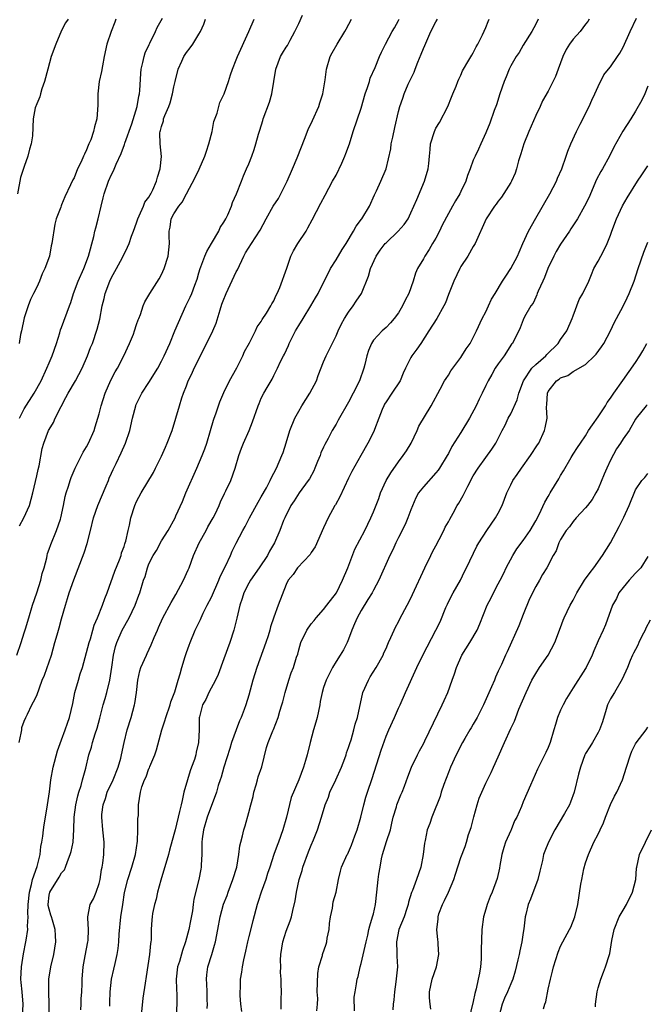
# Model space of a CAD drawing. Units: inches. Extents: x 2544000 to 2547000, y 1539000 to 1542000.
# Drawn here: x 2544324 to 2544425, y 1540033 to 1540191 of the extents above; entities that cross this region are included whole.
import ezdxf

# ---------------------------------------------------------------- set-up
doc = ezdxf.new("R2010")
doc.units = ezdxf.units.IN
doc.header["$MEASUREMENT"] = 0
doc.layers.add('LD25441539_2ft', color=43, linetype='Continuous')

msp = doc.modelspace()

# ---------------------------------------------------------------- linework, layer by layer
at = {"layer": 'LD25441539_2ft'}
for points, elevation in [([(2544323.82, 1540089), (2544324.53, 1540091), (2544325, 1540092.58), (2544325.2, 1540093.2), (2544325.72, 1540095), (2544326.35, 1540097), (2544327.03, 1540098.97), (2544327.66, 1540101), (2544327.89, 1540102.11), (2544328.17, 1540103), (2544328.6, 1540104.6), (2544328.66, 1540105), (2544328.73, 1540105.27), (2544329, 1540105.98), (2544329.24, 1540106.76), (2544330.19, 1540109), (2544330.81, 1540110.81), (2544330.89, 1540111), (2544331.31, 1540113), (2544331.57, 1540114.43), (2544331.74, 1540115), (2544332.1, 1540116.1), (2544332.35, 1540117), (2544332.53, 1540117.47), (2544333.17, 1540119), (2544334.47, 1540121.53), (2544335, 1540122.41), (2544335.32, 1540123), (2544336.21, 1540125), (2544336.37, 1540125.63), (2544336.8, 1540127), (2544337, 1540127.72), (2544337.31, 1540129), (2544337.98, 1540131), (2544338.9, 1540133.1), (2544339.59, 1540134.41), (2544339.93, 1540135), (2544340.98, 1540137), (2544341.9, 1540139), (2544342.5, 1540140.5), (2544342.68, 1540141), (2544343, 1540142.03), (2544343.24, 1540142.76), (2544343.37, 1540143), (2544343.62, 1540143.62), (2544344.08, 1540145), (2544344.36, 1540145.64), (2544345, 1540146.73), (2544345.13, 1540147), (2544346.63, 1540149.37), (2544347, 1540150.04), (2544347.44, 1540151), (2544348.07, 1540153), (2544348.28, 1540155), (2544348.21, 1540156.21), (2544348.21, 1540157), (2544348.37, 1540157.63), (2544348.57, 1540159), (2544349, 1540159.78), (2544349.79, 1540161), (2544350.34, 1540161.66), (2544351, 1540162.98), (2544352.4, 1540165.6), (2544353.04, 1540166.96), (2544353.96, 1540169), (2544354.2, 1540169.8), (2544354.62, 1540171), (2544355.12, 1540173), (2544355.42, 1540174.58), (2544355.92, 1540175.92), (2544356.38, 1540177.62), (2544357.05, 1540179), (2544357.77, 1540181), (2544358.09, 1540182.09), (2544358.41, 1540183), (2544359, 1540184.5), (2544359.17, 1540185), (2544361.03, 1540189), (2544361.84, 1540191)], 8586), ([(2544332.02, 1540191), (2544331.61, 1540190.39), (2544331, 1540189.16), (2544330.07, 1540187), (2544329.34, 1540185), (2544328.77, 1540183), (2544328.26, 1540181), (2544327.83, 1540179.83), (2544327.59, 1540179), (2544327.48, 1540178.52), (2544327, 1540177.44), (2544326.77, 1540176.77), (2544326.42, 1540175), (2544326.3, 1540172.3), (2544326.13, 1540171), (2544325.84, 1540170.16), (2544325.59, 1540169), (2544325, 1540167.37), (2544324.42, 1540165.58), (2544323.93, 1540163)], 8578), ([(2544324.17, 1540075), (2544324.5, 1540076.5), (2544324.59, 1540077), (2544324.62, 1540077.38), (2544325, 1540078.43), (2544325.25, 1540079), (2544325.55, 1540079.55), (2544326.2, 1540081), (2544326.5, 1540081.5), (2544327, 1540082.51), (2544327.9, 1540085), (2544328.23, 1540085.77), (2544329, 1540087.91), (2544329.35, 1540089), (2544329.93, 1540091), (2544330.27, 1540092.27), (2544330.61, 1540093.39), (2544331, 1540094.84), (2544331.61, 1540097), (2544331.93, 1540098.07), (2544332.23, 1540099), (2544332.94, 1540101.06), (2544334.61, 1540105.39), (2544335.11, 1540106.89), (2544335.63, 1540109), (2544336.08, 1540111), (2544336.79, 1540113), (2544338.15, 1540116.15), (2544338.49, 1540117), (2544338.62, 1540117.38), (2544339, 1540118.18), (2544339.25, 1540118.75), (2544339.74, 1540119.74), (2544340.55, 1540121.45), (2544341.21, 1540123), (2544341.91, 1540125), (2544342.36, 1540127), (2544342.87, 1540129), (2544342.91, 1540129.09), (2544343.86, 1540131), (2544345, 1540132.71), (2544346.4, 1540135), (2544347, 1540136.12), (2544347.45, 1540137), (2544348.33, 1540139), (2544349.15, 1540141), (2544350.93, 1540145), (2544351.6, 1540146.4), (2544351.85, 1540147), (2544352.33, 1540148.33), (2544352.72, 1540149.28), (2544353, 1540150.32), (2544353.2, 1540151), (2544353.31, 1540151.3), (2544353.93, 1540153), (2544354.26, 1540153.74), (2544355, 1540155.04), (2544356.19, 1540157), (2544356.43, 1540157.57), (2544357, 1540158.42), (2544357.34, 1540159), (2544357.64, 1540159.64), (2544358.21, 1540161), (2544358.39, 1540161.61), (2544359.01, 1540163.01), (2544359.81, 1540165), (2544360.13, 1540165.87), (2544360.66, 1540167), (2544361, 1540167.82), (2544361.47, 1540169), (2544361.88, 1540170.12), (2544362.15, 1540171), (2544362.58, 1540172.58), (2544362.79, 1540173.21), (2544363.26, 1540174.74), (2544363.33, 1540175), (2544364.32, 1540177.68), (2544364.71, 1540179), (2544365.34, 1540183), (2544366.1, 1540185), (2544366.43, 1540185.57), (2544367, 1540186.53), (2544367.2, 1540186.8), (2544367.63, 1540187.63), (2544368.4, 1540189), (2544369, 1540190.33), (2544369.63, 1540191.63)], 8588), ([(2544339.67, 1540191), (2544339.5, 1540190.5), (2544338.92, 1540189), (2544338.25, 1540187), (2544337.82, 1540185), (2544337.53, 1540183.53), (2544337.37, 1540182.63), (2544337.04, 1540181), (2544336.81, 1540179), (2544336.81, 1540177.19), (2544336.66, 1540175), (2544336.27, 1540173.73), (2544336.13, 1540173), (2544335.67, 1540171.67), (2544335.38, 1540171), (2544335.25, 1540170.75), (2544335, 1540170.03), (2544334.64, 1540169.36), (2544334.5, 1540169), (2544334.13, 1540168.13), (2544333.56, 1540167), (2544333, 1540165.57), (2544332.79, 1540165.21), (2544332.43, 1540164.43), (2544331.5, 1540162.5), (2544331, 1540161.21), (2544330.93, 1540161.07), (2544330.86, 1540160.86), (2544330.14, 1540159), (2544329.89, 1540158.11), (2544329.42, 1540155), (2544329.34, 1540154.66), (2544329.03, 1540153), (2544328.32, 1540151), (2544327.85, 1540150.15), (2544327.47, 1540149), (2544327, 1540148.04), (2544326.51, 1540147), (2544325.99, 1540146.01), (2544325.62, 1540145), (2544325, 1540143.11), (2544324.54, 1540141), (2544324.42, 1540140.42), (2544324.17, 1540139)], 8580), ([(2544324.25, 1540127), (2544325, 1540128.48), (2544326.57, 1540131), (2544327.71, 1540133), (2544328.65, 1540135), (2544329, 1540135.9), (2544329.47, 1540137), (2544330.15, 1540139), (2544330.71, 1540140.71), (2544330.84, 1540141.16), (2544331, 1540141.53), (2544332.27, 1540145), (2544332.46, 1540145.54), (2544332.92, 1540147), (2544333.63, 1540149), (2544334.53, 1540151), (2544335.33, 1540153), (2544336.14, 1540156.14), (2544336.32, 1540157), (2544336.46, 1540157.54), (2544336.86, 1540159), (2544337.31, 1540161), (2544337.65, 1540162.35), (2544337.79, 1540163), (2544338.51, 1540165), (2544339, 1540166.1), (2544339.32, 1540166.68), (2544339.74, 1540167.74), (2544340.53, 1540169.47), (2544341.08, 1540170.92), (2544341.13, 1540171.13), (2544342.23, 1540174.23), (2544343.1, 1540177), (2544343.37, 1540178.63), (2544343.49, 1540179), (2544343.56, 1540179.56), (2544343.7, 1540182.3), (2544343.77, 1540183), (2544344.03, 1540184.03), (2544344.21, 1540185), (2544344.4, 1540185.6), (2544345.04, 1540186.96), (2544345.15, 1540187.15), (2544346.05, 1540189), (2544346.32, 1540189.68), (2544347.16, 1540191.16)], 8582), ([(2544324.25, 1540109.75), (2544324.96, 1540111), (2544325.86, 1540113), (2544326.36, 1540115), (2544327, 1540117.76), (2544327.21, 1540118.79), (2544327.38, 1540119.38), (2544327.85, 1540122.15), (2544328.12, 1540123), (2544328.88, 1540125), (2544329, 1540125.21), (2544329.68, 1540126.32), (2544329.96, 1540127), (2544330.9, 1540128.9), (2544331.69, 1540130.31), (2544332.03, 1540131), (2544333.23, 1540133), (2544334.27, 1540135), (2544335.14, 1540137), (2544335.65, 1540138.35), (2544335.94, 1540139), (2544336.71, 1540141.29), (2544337.1, 1540142.9), (2544337.51, 1540145), (2544337.81, 1540146.19), (2544337.99, 1540147), (2544338.73, 1540149), (2544339, 1540149.58), (2544339.5, 1540150.5), (2544339.79, 1540151), (2544340.78, 1540152.78), (2544341.57, 1540154.43), (2544341.82, 1540155), (2544342.21, 1540156.22), (2544342.5, 1540157), (2544343, 1540158.33), (2544343.21, 1540159), (2544343.43, 1540159.43), (2544344.12, 1540161), (2544344.36, 1540161.64), (2544345, 1540162.46), (2544345.18, 1540162.82), (2544345.31, 1540163), (2544345.64, 1540163.64), (2544346.22, 1540165), (2544346.35, 1540165.65), (2544346.8, 1540167), (2544346.99, 1540168.99), (2544346.81, 1540171), (2544346.76, 1540172.76), (2544346.8, 1540173), (2544346.86, 1540173.14), (2544347, 1540173.79), (2544347.32, 1540174.68), (2544347.35, 1540175), (2544347.53, 1540175.53), (2544348.19, 1540177), (2544348.41, 1540177.59), (2544348.79, 1540179), (2544349, 1540180.12), (2544349.19, 1540181), (2544349.68, 1540183), (2544350.28, 1540184.28), (2544350.59, 1540185), (2544351, 1540185.63), (2544351.6, 1540186.4), (2544352.02, 1540187), (2544353, 1540188.58), (2544353.24, 1540189), (2544353.82, 1540190.18), (2544354.04, 1540191)], 8584), ([(2544324.72, 1540031), (2544324.82, 1540033), (2544324.65, 1540035), (2544324.5, 1540036.5), (2544324.48, 1540037), (2544324.55, 1540039), (2544324.89, 1540041.11), (2544325.27, 1540043), (2544325.3, 1540043.3), (2544325.56, 1540045), (2544325.52, 1540045.52), (2544325.63, 1540047), (2544325.57, 1540047.57), (2544325.62, 1540049), (2544325.82, 1540051), (2544326.18, 1540052.18), (2544326.35, 1540053), (2544327.07, 1540055.07), (2544327.55, 1540057), (2544327.68, 1540058.32), (2544327.84, 1540059), (2544327.98, 1540059.98), (2544328.09, 1540061), (2544328.22, 1540061.78), (2544328.4, 1540063), (2544328.74, 1540065), (2544329.05, 1540067.05), (2544329.29, 1540069), (2544329.64, 1540071), (2544330.34, 1540073.66), (2544331, 1540075.39), (2544331.57, 1540077), (2544331.91, 1540078.09), (2544332.24, 1540079), (2544332.77, 1540081.23), (2544333.12, 1540083), (2544333.68, 1540085), (2544333.98, 1540085.98), (2544334.32, 1540087), (2544335, 1540089.41), (2544335.4, 1540091), (2544335.6, 1540091.6), (2544335.99, 1540093), (2544336.19, 1540093.81), (2544336.74, 1540095), (2544337.55, 1540097), (2544337.92, 1540098.08), (2544338.3, 1540099), (2544339.53, 1540102.47), (2544340.26, 1540104.26), (2544340.53, 1540105), (2544340.62, 1540105.38), (2544341, 1540106.41), (2544341.13, 1540106.87), (2544341.2, 1540107), (2544341.3, 1540107.3), (2544341.66, 1540109), (2544341.86, 1540109.86), (2544342.07, 1540111), (2544342.71, 1540113), (2544343, 1540113.63), (2544343.75, 1540115), (2544345.7, 1540118.3), (2544346.06, 1540119), (2544347, 1540120.93), (2544347.66, 1540122.34), (2544347.94, 1540123), (2544348.7, 1540125), (2544349.87, 1540129), (2544350.27, 1540130.27), (2544350.53, 1540131), (2544351, 1540132.21), (2544351.29, 1540133), (2544351.88, 1540134.12), (2544352.22, 1540135), (2544353.85, 1540138.15), (2544355.24, 1540141), (2544355.77, 1540142.23), (2544356.39, 1540144.39), (2544356.7, 1540145.3), (2544357, 1540146.08), (2544357.28, 1540146.72), (2544357.38, 1540147), (2544359, 1540150.48), (2544359.19, 1540150.81), (2544360.22, 1540153), (2544360.5, 1540153.5), (2544361.42, 1540155), (2544362.83, 1540157.17), (2544363.8, 1540159), (2544364.92, 1540161), (2544365.74, 1540162.26), (2544367.15, 1540165), (2544368.02, 1540167), (2544368.76, 1540168.76), (2544370.03, 1540172.03), (2544370.56, 1540173.44), (2544371, 1540174.27), (2544371.24, 1540174.76), (2544372.23, 1540177), (2544372.4, 1540177.6), (2544372.88, 1540179), (2544373.25, 1540181.25), (2544373.46, 1540183), (2544374.06, 1540185), (2544374.39, 1540185.61), (2544375.19, 1540187), (2544376.42, 1540189), (2544376.6, 1540189.4), (2544377.46, 1540191)], 8590), ([(2544329.02, 1540031), (2544328.99, 1540033), (2544328.93, 1540035), (2544328.96, 1540037), (2544329.25, 1540039), (2544329.72, 1540041), (2544330.08, 1540043), (2544330, 1540044), (2544329.97, 1540045), (2544329.53, 1540046.47), (2544329.35, 1540047), (2544329.29, 1540047.29), (2544329, 1540048.25), (2544328.86, 1540048.86), (2544328.85, 1540049), (2544329, 1540050.49), (2544329.09, 1540051), (2544330.62, 1540053.38), (2544331, 1540054.08), (2544331.44, 1540054.56), (2544331.62, 1540055), (2544331.91, 1540055.91), (2544332.38, 1540057), (2544332.52, 1540057.48), (2544332.83, 1540059), (2544332.96, 1540061.04), (2544333.02, 1540063), (2544333.27, 1540065), (2544333.58, 1540066.42), (2544333.75, 1540067), (2544334.11, 1540068.11), (2544334.33, 1540069), (2544334.85, 1540070.85), (2544335.38, 1540073), (2544335.77, 1540074.23), (2544335.96, 1540075), (2544336.39, 1540076.39), (2544336.7, 1540077.3), (2544337.13, 1540078.87), (2544337.67, 1540081), (2544337.97, 1540082.03), (2544338.22, 1540083), (2544338.72, 1540085), (2544339.05, 1540087.05), (2544339.31, 1540089), (2544339.61, 1540090.39), (2544339.82, 1540091), (2544340.69, 1540093), (2544341.81, 1540095), (2544342.78, 1540097), (2544343.38, 1540098.62), (2544343.55, 1540099), (2544344.14, 1540101), (2544344.37, 1540101.63), (2544344.74, 1540103), (2544345, 1540103.63), (2544345.69, 1540105), (2544346.2, 1540105.8), (2544347, 1540107.35), (2544348.05, 1540109), (2544349.19, 1540111), (2544349.32, 1540111.32), (2544350.37, 1540113.63), (2544350.91, 1540115), (2544352.69, 1540119), (2544353.54, 1540121), (2544353.94, 1540122.06), (2544354.27, 1540123), (2544354.87, 1540125), (2544355.33, 1540126.67), (2544355.45, 1540127), (2544355.7, 1540127.7), (2544356.36, 1540129.64), (2544357, 1540131.14), (2544357.93, 1540133), (2544359.1, 1540135.1), (2544360.02, 1540137), (2544360.33, 1540137.67), (2544361.1, 1540139.1), (2544362.06, 1540141), (2544362.33, 1540141.67), (2544363, 1540142.52), (2544363.17, 1540142.83), (2544363.84, 1540143.84), (2544364.53, 1540145), (2544364.67, 1540145.33), (2544365, 1540145.84), (2544365.35, 1540146.65), (2544365.54, 1540147), (2544365.97, 1540147.97), (2544367.08, 1540151.08), (2544367.74, 1540153), (2544368.18, 1540153.82), (2544368.85, 1540155), (2544370.19, 1540157), (2544370.49, 1540157.51), (2544371.18, 1540158.82), (2544372.53, 1540161.47), (2544373.24, 1540162.76), (2544374.44, 1540165), (2544375, 1540166), (2544375.92, 1540167.92), (2544376.4, 1540169), (2544376.54, 1540169.46), (2544377.14, 1540171), (2544377.74, 1540173), (2544379, 1540176.73), (2544379.64, 1540179), (2544380.02, 1540180.02), (2544380.33, 1540181), (2544380.47, 1540181.53), (2544381.26, 1540183.26), (2544381.95, 1540185), (2544382.28, 1540185.72), (2544382.91, 1540187), (2544383.99, 1540189), (2544384.38, 1540189.62), (2544385, 1540190.8), (2544385.09, 1540191)], 8592), ([(2544334.08, 1540032.08), (2544334.12, 1540033), (2544334.13, 1540033.87), (2544334.22, 1540035), (2544334.29, 1540036.29), (2544334.29, 1540037), (2544334.45, 1540039), (2544334.76, 1540040.76), (2544335.2, 1540043), (2544335.23, 1540043.23), (2544335.32, 1540045), (2544335.2, 1540046.8), (2544335.21, 1540047), (2544335.59, 1540049), (2544336.11, 1540049.89), (2544336.52, 1540051), (2544337, 1540052.38), (2544337.15, 1540053), (2544337.39, 1540054.61), (2544337.5, 1540055), (2544337.62, 1540055.62), (2544337.77, 1540057), (2544337.82, 1540059), (2544337.6, 1540061), (2544337.42, 1540063), (2544337.46, 1540063.46), (2544337.64, 1540065), (2544338.01, 1540065.99), (2544338.32, 1540067), (2544339.26, 1540069), (2544340.06, 1540071), (2544340.48, 1540072.48), (2544340.6, 1540073), (2544341.01, 1540074.99), (2544341.5, 1540077), (2544342.12, 1540079), (2544342.7, 1540081), (2544342.75, 1540081.25), (2544343, 1540083), (2544343.19, 1540085), (2544343.53, 1540086.47), (2544343.69, 1540087), (2544344.58, 1540089), (2544344.73, 1540089.27), (2544345.37, 1540090.63), (2544345.84, 1540091.84), (2544346.34, 1540093), (2544346.55, 1540093.45), (2544347.24, 1540095), (2544348.55, 1540097.45), (2544349.28, 1540098.72), (2544350.52, 1540101), (2544351.3, 1540102.7), (2544351.42, 1540103), (2544352.15, 1540105), (2544353.06, 1540107), (2544354.17, 1540109), (2544354.44, 1540109.56), (2544355.29, 1540111), (2544355.59, 1540111.59), (2544356.25, 1540113), (2544356.44, 1540113.56), (2544357.1, 1540114.9), (2544357.34, 1540115.34), (2544358.13, 1540117), (2544358.84, 1540119), (2544359.39, 1540121), (2544359.81, 1540122.19), (2544360.13, 1540123), (2544361.04, 1540125), (2544361.6, 1540126.4), (2544362.48, 1540129), (2544362.65, 1540129.35), (2544363, 1540130.19), (2544363.42, 1540131), (2544363.93, 1540131.93), (2544364.73, 1540133.27), (2544365, 1540133.86), (2544365.59, 1540135), (2544366.07, 1540136.07), (2544366.55, 1540137), (2544366.72, 1540137.28), (2544367.35, 1540138.65), (2544367.47, 1540139), (2544368.5, 1540141), (2544369, 1540141.84), (2544369.73, 1540143), (2544370.96, 1540145), (2544371.71, 1540146.29), (2544372.11, 1540147), (2544374.12, 1540151), (2544375, 1540152.42), (2544375.97, 1540154.03), (2544376.61, 1540155), (2544377.81, 1540157), (2544378.22, 1540157.78), (2544379.07, 1540158.93), (2544379.14, 1540159), (2544380.37, 1540161), (2544381.17, 1540162.83), (2544381.48, 1540163.48), (2544382.15, 1540165), (2544383, 1540167), (2544383.78, 1540170.22), (2544383.85, 1540171), (2544384.07, 1540172.07), (2544384.39, 1540173.61), (2544385, 1540176.18), (2544385.22, 1540177), (2544385.69, 1540178.31), (2544385.89, 1540179), (2544386.57, 1540180.57), (2544387.5, 1540182.5), (2544387.68, 1540183), (2544388.11, 1540184.11), (2544388.64, 1540185.36), (2544389, 1540186.31), (2544389.22, 1540186.78), (2544389.53, 1540187.53), (2544390.18, 1540189), (2544391, 1540190.59), (2544391.25, 1540191)], 8594), ([(2544338.7, 1540032.7), (2544338.73, 1540033.27), (2544338.78, 1540035), (2544338.98, 1540037.02), (2544339.37, 1540038.63), (2544339.56, 1540039.56), (2544339.91, 1540041), (2544340.06, 1540041.94), (2544340.17, 1540043), (2544340.24, 1540044.24), (2544340.51, 1540047), (2544340.79, 1540049), (2544341.1, 1540050.9), (2544341.61, 1540053), (2544342.26, 1540055), (2544342.85, 1540057), (2544343.15, 1540059.15), (2544343.2, 1540061), (2544343.23, 1540062.77), (2544343.3, 1540063.3), (2544343.33, 1540065), (2544343.63, 1540067), (2544343.88, 1540067.88), (2544344.3, 1540069), (2544344.54, 1540069.46), (2544345, 1540070.81), (2544345.07, 1540070.93), (2544345.13, 1540071.13), (2544345.92, 1540073), (2544346.19, 1540073.81), (2544347.06, 1540077), (2544347.56, 1540078.44), (2544347.68, 1540079), (2544348.37, 1540081), (2544348.51, 1540081.49), (2544349.13, 1540083.13), (2544349.68, 1540085), (2544349.98, 1540085.98), (2544350.25, 1540087), (2544350.79, 1540088.79), (2544351, 1540089.42), (2544351.43, 1540090.57), (2544351.58, 1540091), (2544352.43, 1540093), (2544353.28, 1540094.72), (2544353.39, 1540095), (2544353.71, 1540095.71), (2544354.34, 1540097), (2544355, 1540098.31), (2544356.18, 1540101), (2544356.4, 1540101.6), (2544357.25, 1540103.25), (2544358.05, 1540105), (2544358.33, 1540105.67), (2544359, 1540106.93), (2544360.06, 1540109), (2544360.4, 1540109.6), (2544361.1, 1540111), (2544362.48, 1540113.52), (2544363, 1540114.36), (2544363.83, 1540115.83), (2544364.45, 1540117), (2544364.6, 1540117.4), (2544365.45, 1540119), (2544366.31, 1540121), (2544366.5, 1540121.5), (2544367, 1540123.02), (2544367.6, 1540125), (2544368.37, 1540127), (2544369, 1540128.14), (2544369.53, 1540129), (2544370.81, 1540131), (2544371.84, 1540133), (2544372.15, 1540133.85), (2544373, 1540136.06), (2544373.41, 1540137), (2544373.92, 1540138.08), (2544375, 1540140.22), (2544375.32, 1540141), (2544375.85, 1540142.15), (2544376.34, 1540143), (2544377, 1540144.02), (2544377.73, 1540145), (2544378.22, 1540145.78), (2544379.07, 1540147), (2544380.21, 1540149.79), (2544380.54, 1540151), (2544381.43, 1540153), (2544382.07, 1540153.93), (2544382.87, 1540155), (2544383, 1540155.14), (2544384.95, 1540157), (2544385.93, 1540158.07), (2544386.54, 1540159), (2544387, 1540159.94), (2544387.95, 1540162.05), (2544389.19, 1540165), (2544389.76, 1540167), (2544389.87, 1540167.87), (2544389.95, 1540169), (2544390.08, 1540170.08), (2544390.13, 1540171), (2544390.75, 1540173), (2544391, 1540173.5), (2544391.57, 1540174.43), (2544392.89, 1540177), (2544393.5, 1540178.5), (2544393.74, 1540179), (2544394.23, 1540180.23), (2544394.51, 1540181), (2544394.65, 1540181.35), (2544395, 1540182.04), (2544395.29, 1540182.71), (2544395.44, 1540183), (2544396.13, 1540184.13), (2544396.77, 1540185.23), (2544397, 1540185.59), (2544397.46, 1540186.54), (2544397.73, 1540187), (2544398.47, 1540188.47), (2544399, 1540189.66), (2544399.36, 1540190.64), (2544399.52, 1540191)], 8596), ([(2544407.4, 1540191), (2544407, 1540190.17), (2544406.39, 1540189), (2544405, 1540186.83), (2544404.33, 1540185.67), (2544403.89, 1540185), (2544403, 1540183.49), (2544402.77, 1540183), (2544402.24, 1540181.76), (2544401.95, 1540181), (2544401.27, 1540179), (2544400.72, 1540177.28), (2544400.36, 1540176.36), (2544399.66, 1540174.34), (2544399, 1540172.78), (2544398.2, 1540171), (2544397.84, 1540170.16), (2544397.27, 1540169), (2544397, 1540168.36), (2544396.51, 1540167), (2544396.08, 1540165.92), (2544395.8, 1540165), (2544395, 1540163.34), (2544394.85, 1540163), (2544394.13, 1540161.87), (2544393.68, 1540161), (2544393, 1540159.81), (2544392.03, 1540157.97), (2544391.59, 1540157), (2544391, 1540155.87), (2544390.46, 1540155), (2544389.94, 1540154.06), (2544389.21, 1540153), (2544389, 1540152.58), (2544388.05, 1540151), (2544387.73, 1540150.27), (2544387.35, 1540149), (2544386.65, 1540147), (2544386.07, 1540145.93), (2544385.67, 1540145), (2544385, 1540143.89), (2544384.33, 1540143), (2544383.71, 1540142.29), (2544383, 1540141.56), (2544382.37, 1540141), (2544381, 1540139.51), (2544380.67, 1540139), (2544380.17, 1540137.83), (2544379.94, 1540137), (2544379.61, 1540135.61), (2544379.45, 1540135), (2544378.74, 1540133), (2544377.75, 1540131), (2544377, 1540129.57), (2544375.34, 1540126.66), (2544375, 1540126.02), (2544374.39, 1540125), (2544373.74, 1540123.74), (2544373.2, 1540122.8), (2544373, 1540122.33), (2544372.56, 1540121.44), (2544372.42, 1540121), (2544372.04, 1540120.04), (2544371.61, 1540119), (2544371.42, 1540118.58), (2544370.72, 1540117.28), (2544370.54, 1540117), (2544369.06, 1540115), (2544368.25, 1540113.75), (2544367.74, 1540113), (2544366.76, 1540111), (2544366.58, 1540110.58), (2544366, 1540109), (2544365.15, 1540107), (2544364.33, 1540105.67), (2544364, 1540105), (2544362.67, 1540103), (2544361.26, 1540101), (2544361, 1540100.54), (2544360.2, 1540099), (2544359.92, 1540098.08), (2544359.56, 1540097), (2544359.08, 1540094.92), (2544358.62, 1540093), (2544357.98, 1540091), (2544357, 1540088.41), (2544356.09, 1540085.91), (2544355.68, 1540085), (2544354.6, 1540083), (2544354.1, 1540081.9), (2544353.58, 1540081), (2544353.09, 1540079.09), (2544353.07, 1540078.93), (2544353.06, 1540077), (2544352.96, 1540075), (2544352.58, 1540073.42), (2544352.5, 1540073), (2544352.28, 1540072.28), (2544351.81, 1540071), (2544351.58, 1540070.42), (2544351.15, 1540069), (2544350.6, 1540067), (2544350.3, 1540065.7), (2544350.15, 1540065), (2544349.9, 1540063.9), (2544349.18, 1540061), (2544349, 1540060.2), (2544348.31, 1540057.69), (2544348.14, 1540057), (2544346.88, 1540052.88), (2544346.38, 1540051), (2544346.15, 1540049.85), (2544345.89, 1540049), (2544345.58, 1540047.58), (2544345.49, 1540047), (2544345.45, 1540046.55), (2544345.37, 1540045), (2544345.34, 1540043.34), (2544345.3, 1540043), (2544345.25, 1540042.75), (2544345.07, 1540041), (2544344.57, 1540037.43), (2544344.4, 1540036.4), (2544344.04, 1540033.96), (2544343.81, 1540031.81)], 8598), ([(2544415.57, 1540191), (2544415.35, 1540190.65), (2544415, 1540190.22), (2544414.14, 1540189), (2544413, 1540187.8), (2544412.43, 1540187), (2544411.89, 1540186.11), (2544411.37, 1540185), (2544411, 1540183.98), (2544410.62, 1540183), (2544410.19, 1540181.81), (2544409, 1540179.47), (2544408.1, 1540177.9), (2544407.69, 1540177), (2544407, 1540175.54), (2544405.88, 1540173), (2544405.08, 1540171), (2544404.61, 1540169.39), (2544404.25, 1540168.25), (2544403.92, 1540167), (2544403.7, 1540166.3), (2544403.12, 1540165), (2544403, 1540164.78), (2544401.54, 1540162.46), (2544401, 1540161.79), (2544400.67, 1540161.33), (2544400.39, 1540161), (2544399.08, 1540159), (2544397.3, 1540155), (2544397, 1540154.52), (2544396.12, 1540153), (2544395, 1540151.35), (2544394.81, 1540151), (2544393.86, 1540149), (2544393, 1540146.82), (2544392.52, 1540145.48), (2544392.28, 1540145), (2544391.15, 1540143), (2544389.89, 1540141), (2544388.57, 1540139), (2544387.93, 1540138.07), (2544387.15, 1540137), (2544387, 1540136.73), (2544386.12, 1540135), (2544385.77, 1540134.23), (2544385.28, 1540133), (2544383.96, 1540131), (2544383, 1540129.6), (2544382.77, 1540129.23), (2544382.65, 1540129), (2544382.39, 1540128.39), (2544381.85, 1540127), (2544381.16, 1540125.16), (2544381.11, 1540125), (2544381, 1540124.76), (2544380.11, 1540123), (2544378.95, 1540121), (2544377.54, 1540118.46), (2544377, 1540117.37), (2544375.6, 1540114.4), (2544374.89, 1540113.11), (2544374.81, 1540113), (2544373.74, 1540111), (2544373, 1540109.4), (2544371.63, 1540106.37), (2544371, 1540105.44), (2544370.83, 1540105.16), (2544368.8, 1540103), (2544368.09, 1540101.91), (2544367.31, 1540101), (2544367, 1540100.34), (2544365.69, 1540097), (2544365, 1540095.09), (2544364.49, 1540093.51), (2544364.38, 1540093), (2544364.11, 1540092.11), (2544363.74, 1540091), (2544362.28, 1540087), (2544361.66, 1540085), (2544361, 1540082.59), (2544360.53, 1540081), (2544360.28, 1540080.28), (2544359.79, 1540079), (2544359.53, 1540078.47), (2544358.96, 1540077), (2544358.24, 1540075), (2544357.98, 1540074.02), (2544356.99, 1540071), (2544356.58, 1540069.42), (2544356.4, 1540069), (2544356.1, 1540068.1), (2544355.8, 1540067), (2544355.59, 1540066.41), (2544355, 1540064.89), (2544354.32, 1540063), (2544353.73, 1540061), (2544353.52, 1540059.52), (2544353.47, 1540059), (2544353.5, 1540058.5), (2544353.47, 1540057), (2544353.36, 1540055.36), (2544353.37, 1540055), (2544353.31, 1540054.69), (2544352.97, 1540053.03), (2544352.17, 1540049.83), (2544352.1, 1540049), (2544351.98, 1540047.98), (2544351.63, 1540046.37), (2544351.38, 1540045), (2544350.88, 1540043), (2544350.37, 1540041.63), (2544349.88, 1540039.88), (2544349.59, 1540039), (2544349.36, 1540037), (2544349.41, 1540035.4), (2544349.45, 1540034.55), (2544349.46, 1540033), (2544349.36, 1540031.36)], 8600), ([(2544354.34, 1540032.34), (2544354.36, 1540033), (2544354.35, 1540033.65), (2544354.31, 1540035), (2544354.25, 1540036.25), (2544354.2, 1540037), (2544354.28, 1540037.72), (2544354.44, 1540039), (2544355.1, 1540041), (2544355.53, 1540042.47), (2544355.67, 1540043), (2544356.03, 1540045), (2544356.41, 1540047), (2544356.97, 1540049.03), (2544357.54, 1540050.46), (2544357.71, 1540051), (2544358.47, 1540053), (2544359.06, 1540055), (2544359.41, 1540057), (2544359.58, 1540058.42), (2544359.72, 1540059), (2544359.99, 1540059.99), (2544360.2, 1540061), (2544360.4, 1540061.6), (2544361, 1540063.73), (2544361.32, 1540065), (2544361.68, 1540066.32), (2544361.83, 1540067), (2544362.19, 1540068.19), (2544362.42, 1540069), (2544362.53, 1540069.47), (2544363.07, 1540071.07), (2544363.83, 1540074.17), (2544364.11, 1540075), (2544364.84, 1540076.84), (2544364.94, 1540077.06), (2544365.7, 1540079), (2544365.99, 1540079.99), (2544366.32, 1540081), (2544366.47, 1540081.53), (2544366.81, 1540083), (2544367.4, 1540085), (2544367.82, 1540086.18), (2544368.15, 1540087), (2544368.67, 1540088.67), (2544368.84, 1540089.16), (2544369, 1540089.82), (2544369.36, 1540091), (2544370.31, 1540093), (2544371, 1540093.99), (2544371.46, 1540094.54), (2544371.8, 1540095), (2544373, 1540096.34), (2544373.54, 1540097), (2544375.04, 1540099), (2544376.03, 1540101), (2544376.89, 1540103), (2544378.02, 1540105.98), (2544379.58, 1540109), (2544380.58, 1540111), (2544381, 1540111.99), (2544381.86, 1540114.14), (2544382.12, 1540115), (2544383.01, 1540117), (2544383.76, 1540118.24), (2544385, 1540120.02), (2544385.75, 1540121), (2544386.26, 1540121.74), (2544387.01, 1540122.99), (2544388, 1540125), (2544388.26, 1540125.74), (2544390.22, 1540129), (2544391.68, 1540131.68), (2544392.38, 1540133), (2544392.62, 1540133.38), (2544393, 1540133.91), (2544393.41, 1540134.59), (2544393.69, 1540135), (2544395, 1540136.73), (2544395.18, 1540137), (2544395.87, 1540138.13), (2544396.48, 1540139), (2544397, 1540139.96), (2544397.51, 1540141), (2544398.44, 1540143), (2544399, 1540144.08), (2544399.45, 1540145), (2544399.93, 1540146.07), (2544400.51, 1540147), (2544401.69, 1540149), (2544402.2, 1540149.8), (2544403.02, 1540151), (2544404.09, 1540153), (2544404.37, 1540153.63), (2544404.94, 1540155), (2544405.86, 1540157), (2544407, 1540159.06), (2544409.24, 1540163), (2544410.32, 1540165), (2544410.52, 1540165.48), (2544411.19, 1540167), (2544411.89, 1540169), (2544412.15, 1540169.85), (2544412.64, 1540171), (2544413.56, 1540173), (2544414.14, 1540174.14), (2544415.55, 1540177), (2544415.99, 1540178.01), (2544416.49, 1540179), (2544417, 1540180.2), (2544417.94, 1540182.06), (2544418.68, 1540183), (2544419, 1540183.35), (2544420.1, 1540185), (2544420.47, 1540185.53), (2544421, 1540186.49), (2544422.12, 1540189), (2544423.15, 1540191.15)], 8602), ([(2544425, 1540180.23), (2544424.51, 1540179), (2544424.02, 1540177.98), (2544423, 1540176.22), (2544422.26, 1540175), (2544420.95, 1540173.05), (2544419.52, 1540170.48), (2544418.81, 1540169), (2544417.7, 1540167), (2544417.44, 1540166.56), (2544416.74, 1540165.26), (2544415.78, 1540163), (2544415.56, 1540162.44), (2544414.84, 1540161), (2544413.68, 1540159), (2544412.62, 1540157.38), (2544412.4, 1540157), (2544411, 1540154.91), (2544410.27, 1540153.73), (2544409.89, 1540153), (2544408.93, 1540151), (2544408.41, 1540149.59), (2544408.13, 1540149), (2544407.39, 1540147.39), (2544407.25, 1540147), (2544407.2, 1540146.8), (2544407, 1540146.41), (2544406.57, 1540145.43), (2544406.24, 1540145), (2544405.23, 1540143.23), (2544405, 1540142.76), (2544404.51, 1540141.49), (2544403.26, 1540139), (2544403.14, 1540138.86), (2544401.92, 1540137), (2544401, 1540135.71), (2544400.52, 1540135), (2544399.99, 1540134.01), (2544399.37, 1540133), (2544399, 1540132.25), (2544398.41, 1540131), (2544397.94, 1540130.06), (2544397.44, 1540129), (2544396.36, 1540127), (2544395, 1540124.71), (2544393.56, 1540122.44), (2544393, 1540121.35), (2544392.8, 1540121), (2544391.6, 1540119), (2544391.35, 1540118.65), (2544391, 1540118.22), (2544389, 1540116), (2544388.22, 1540115), (2544387.77, 1540114.23), (2544387, 1540112.31), (2544386.52, 1540111), (2544386.05, 1540109.95), (2544385, 1540107.85), (2544384.56, 1540107), (2544384.09, 1540105.91), (2544383.6, 1540105), (2544381.87, 1540101), (2544381, 1540099.42), (2544380.79, 1540099), (2544380.09, 1540097.91), (2544379, 1540096.14), (2544378.36, 1540095), (2544377.97, 1540094.03), (2544377.52, 1540093), (2544377, 1540091.58), (2544376.75, 1540091), (2544376.17, 1540089.83), (2544375.67, 1540089), (2544375, 1540087.96), (2544374.44, 1540087), (2544373.42, 1540085), (2544373, 1540083.82), (2544372.74, 1540083), (2544372.45, 1540081.55), (2544372.37, 1540081), (2544371.96, 1540079), (2544371.77, 1540078.23), (2544371.4, 1540077), (2544370.83, 1540075), (2544370.37, 1540073), (2544370.08, 1540072.08), (2544369.78, 1540071), (2544369, 1540068.99), (2544367.82, 1540066.18), (2544367.03, 1540063.03), (2544366.47, 1540061), (2544365.78, 1540059), (2544365.55, 1540058.45), (2544365.02, 1540057), (2544364.38, 1540055), (2544364.02, 1540053.98), (2544363.71, 1540053), (2544362.97, 1540051), (2544362.5, 1540049.5), (2544362.32, 1540049), (2544361.64, 1540046.36), (2544361, 1540043.84), (2544360.79, 1540043), (2544360.48, 1540041.52), (2544360.13, 1540040.13), (2544359.94, 1540039), (2544359.83, 1540038.17), (2544359.64, 1540037), (2544359.61, 1540035.61), (2544359.56, 1540035), (2544359.57, 1540034.43), (2544359.67, 1540033), (2544359.83, 1540031.83)], 8604), ([(2544366.19, 1540032.19), (2544366.21, 1540033), (2544366.2, 1540033.8), (2544366.26, 1540035), (2544366.2, 1540036.2), (2544366.21, 1540037), (2544366.11, 1540038.11), (2544366.13, 1540039), (2544366.09, 1540040.09), (2544366.14, 1540041), (2544366.44, 1540043), (2544367, 1540044.73), (2544367.63, 1540046.37), (2544367.83, 1540047), (2544368.04, 1540048.04), (2544368.42, 1540049.58), (2544368.64, 1540051), (2544369.08, 1540053), (2544369.54, 1540054.46), (2544369.66, 1540055), (2544370.56, 1540057.44), (2544371, 1540058.5), (2544371.39, 1540059.39), (2544372.02, 1540061), (2544372.68, 1540063), (2544373.27, 1540065), (2544373.76, 1540066.24), (2544374.01, 1540067), (2544374.96, 1540069), (2544375.88, 1540071), (2544376.39, 1540072.39), (2544376.59, 1540073), (2544376.68, 1540073.32), (2544377, 1540074.18), (2544377.19, 1540074.81), (2544377.39, 1540075.39), (2544377.86, 1540077), (2544378.07, 1540077.93), (2544378.41, 1540079), (2544379.31, 1540083), (2544380.17, 1540085), (2544380.48, 1540085.52), (2544381.43, 1540087), (2544382.55, 1540089), (2544382.66, 1540089.34), (2544383, 1540090.07), (2544383.27, 1540090.73), (2544383.41, 1540091), (2544383.8, 1540091.8), (2544384.29, 1540093), (2544384.53, 1540093.47), (2544385, 1540094.33), (2544385.2, 1540094.8), (2544386.38, 1540097), (2544386.61, 1540097.39), (2544387.27, 1540098.73), (2544389.24, 1540103), (2544390.2, 1540105), (2544390.45, 1540105.55), (2544391, 1540106.53), (2544391.53, 1540107.53), (2544392.28, 1540109), (2544392.5, 1540109.5), (2544393, 1540110.35), (2544393.21, 1540110.79), (2544393.79, 1540111.79), (2544394.43, 1540113), (2544394.65, 1540113.35), (2544395.38, 1540114.62), (2544396.12, 1540116.12), (2544397, 1540117.73), (2544397.79, 1540119), (2544399, 1540120.71), (2544399.98, 1540122.02), (2544400.59, 1540123), (2544401.6, 1540125), (2544402.1, 1540125.9), (2544402.6, 1540127), (2544403, 1540127.72), (2544404.04, 1540129.96), (2544404.3, 1540131), (2544405.03, 1540133), (2544406.39, 1540135), (2544407, 1540135.61), (2544408.6, 1540137), (2544408.78, 1540137.22), (2544410.58, 1540139), (2544411, 1540139.61), (2544412, 1540141), (2544412.86, 1540143), (2544413, 1540143.43), (2544413.98, 1540146.02), (2544414.57, 1540147), (2544415.5, 1540149), (2544415.93, 1540150.07), (2544416.34, 1540151), (2544417, 1540152.17), (2544417.42, 1540153), (2544417.99, 1540154.01), (2544418.44, 1540155), (2544419, 1540156.35), (2544419.22, 1540157), (2544419.97, 1540159), (2544420.93, 1540161.07), (2544421.65, 1540162.35), (2544423.32, 1540165), (2544423.99, 1540166.01), (2544425, 1540167.45)], 8606), ([(2544371.92, 1540031.92), (2544372.02, 1540033), (2544372.06, 1540033.94), (2544371.98, 1540035), (2544372.05, 1540037.95), (2544372.25, 1540039), (2544372.8, 1540040.8), (2544372.83, 1540041), (2544373.39, 1540042.61), (2544373.52, 1540043), (2544373.59, 1540043.59), (2544373.87, 1540045), (2544373.96, 1540045.96), (2544374.09, 1540047), (2544374.4, 1540048.4), (2544374.55, 1540049.45), (2544375, 1540051), (2544375.39, 1540053), (2544375.68, 1540054.32), (2544375.87, 1540055), (2544376.78, 1540057), (2544376.86, 1540057.14), (2544377, 1540057.41), (2544377.48, 1540058.52), (2544378.01, 1540060.01), (2544378.38, 1540061), (2544378.96, 1540063), (2544379.44, 1540065), (2544379.79, 1540066.21), (2544380.04, 1540067), (2544380.79, 1540069.21), (2544382.23, 1540073.77), (2544383, 1540075.98), (2544383.43, 1540077), (2544384.35, 1540079), (2544385, 1540080.47), (2544385.26, 1540081), (2544386.12, 1540083), (2544387.93, 1540087), (2544388.88, 1540089), (2544391, 1540093), (2544391.66, 1540094.34), (2544392.61, 1540096.61), (2544392.85, 1540097.15), (2544393.49, 1540098.51), (2544393.76, 1540099), (2544394.93, 1540101), (2544395.59, 1540102.41), (2544395.92, 1540103), (2544397.55, 1540106.45), (2544397.88, 1540107), (2544399.18, 1540109), (2544400.57, 1540111), (2544401, 1540111.76), (2544401.61, 1540113), (2544402, 1540114), (2544402.37, 1540115), (2544403, 1540116.32), (2544403.35, 1540117), (2544404.04, 1540117.96), (2544404.71, 1540119), (2544406.15, 1540121), (2544407.3, 1540122.7), (2544407.48, 1540123), (2544408.43, 1540125), (2544408.54, 1540125.46), (2544408.82, 1540127), (2544408.75, 1540128.75), (2544408.8, 1540129.2), (2544408.87, 1540131), (2544409, 1540131.28), (2544410.34, 1540133), (2544410.75, 1540133.25), (2544411, 1540133.49), (2544412.13, 1540133.87), (2544413, 1540134.5), (2544415, 1540135.62), (2544416.45, 1540137), (2544416.72, 1540137.28), (2544417.56, 1540138.44), (2544417.93, 1540139), (2544418.97, 1540141), (2544419.62, 1540142.38), (2544419.93, 1540143), (2544421, 1540144.95), (2544421.68, 1540146.32), (2544421.98, 1540147), (2544422.76, 1540149), (2544423.42, 1540151), (2544424.35, 1540153.65), (2544425, 1540155.22)], 8608), ([(2544377.93, 1540031.94), (2544377.89, 1540034.11), (2544378.07, 1540035), (2544378.27, 1540036.27), (2544378.36, 1540037), (2544378.53, 1540037.47), (2544378.85, 1540039), (2544379, 1540039.52), (2544379.8, 1540043), (2544380.08, 1540044.08), (2544380.26, 1540045), (2544380.4, 1540045.6), (2544380.86, 1540047), (2544381, 1540047.52), (2544381.31, 1540049), (2544381.55, 1540051), (2544381.76, 1540053), (2544381.87, 1540053.87), (2544382.04, 1540055), (2544382.3, 1540056.3), (2544382.46, 1540057), (2544383.09, 1540059.09), (2544383.71, 1540061), (2544383.96, 1540062.04), (2544384.17, 1540063), (2544384.68, 1540064.68), (2544384.76, 1540065), (2544385.39, 1540066.61), (2544385.57, 1540067), (2544385.96, 1540067.96), (2544386.5, 1540069.5), (2544387.11, 1540071), (2544388.07, 1540073), (2544388.38, 1540073.62), (2544389, 1540074.75), (2544389.24, 1540075.24), (2544392.01, 1540081), (2544392.3, 1540081.7), (2544392.9, 1540083), (2544393.62, 1540085), (2544394, 1540086), (2544394.3, 1540087), (2544395.18, 1540089), (2544396.43, 1540091), (2544397.59, 1540093), (2544398.02, 1540094.02), (2544399.2, 1540097), (2544399.84, 1540098.16), (2544400.23, 1540099), (2544401, 1540100.42), (2544401.28, 1540101), (2544401.87, 1540102.13), (2544402.27, 1540103), (2544403.35, 1540105), (2544403.98, 1540106.02), (2544405, 1540107.36), (2544406.12, 1540109), (2544407, 1540110.54), (2544407.54, 1540111.54), (2544408.47, 1540113.53), (2544409, 1540114.44), (2544409.19, 1540114.81), (2544409.33, 1540115), (2544410.72, 1540117.28), (2544411, 1540117.79), (2544411.46, 1540118.54), (2544412.69, 1540120.69), (2544413, 1540121.21), (2544413.71, 1540122.29), (2544414.16, 1540123), (2544415, 1540124.19), (2544415.49, 1540125), (2544416.08, 1540125.92), (2544417, 1540127.19), (2544418.18, 1540129), (2544418.46, 1540129.54), (2544419, 1540130.2), (2544419.31, 1540130.69), (2544419.55, 1540131), (2544420.96, 1540133.04), (2544423, 1540135.94), (2544423.71, 1540137), (2544424.19, 1540137.81), (2544424.84, 1540139)], 8610), ([(2544424.86, 1540129.14), (2544424.7, 1540129), (2544423.11, 1540127), (2544423, 1540126.84), (2544421.97, 1540125), (2544421, 1540123.7), (2544420.59, 1540123), (2544419.94, 1540122.06), (2544419, 1540120.24), (2544418.4, 1540119), (2544417.97, 1540118.03), (2544417, 1540115.67), (2544416.66, 1540115), (2544416.04, 1540113.96), (2544415.31, 1540113), (2544415, 1540112.62), (2544413.48, 1540111), (2544413, 1540110.45), (2544412.41, 1540109.59), (2544411.9, 1540109), (2544411, 1540107.52), (2544410.72, 1540107), (2544410.26, 1540105.74), (2544409.8, 1540105), (2544408.76, 1540103), (2544408.09, 1540101.91), (2544407.6, 1540101), (2544407, 1540100.02), (2544405.99, 1540098.01), (2544405, 1540095.49), (2544404.31, 1540093.69), (2544402.45, 1540089.55), (2544402.17, 1540089), (2544401.51, 1540087.51), (2544401.17, 1540086.83), (2544401, 1540086.42), (2544400.53, 1540085.47), (2544400.37, 1540085), (2544399.92, 1540083.92), (2544398.61, 1540081), (2544398.18, 1540080.18), (2544397.6, 1540079), (2544397, 1540077.92), (2544396.66, 1540077.34), (2544396.44, 1540077), (2544395.62, 1540075.62), (2544395.26, 1540075), (2544395, 1540074.52), (2544394.51, 1540073.49), (2544394.26, 1540073), (2544393.35, 1540071), (2544393, 1540070.15), (2544392.27, 1540068.27), (2544391.84, 1540067), (2544391.66, 1540066.34), (2544391.15, 1540065), (2544391, 1540064.59), (2544390.36, 1540063), (2544390.01, 1540062.01), (2544389.61, 1540061), (2544389.28, 1540059.28), (2544389.15, 1540058.85), (2544388.96, 1540057), (2544388.6, 1540055), (2544387.91, 1540053), (2544387.24, 1540051.24), (2544387.09, 1540050.91), (2544386.62, 1540049.38), (2544386.56, 1540049), (2544386.36, 1540048.36), (2544385.89, 1540047), (2544385.08, 1540045), (2544384.67, 1540043), (2544384.76, 1540041.24), (2544384.72, 1540040.72), (2544384.84, 1540039), (2544384.58, 1540036.58), (2544384.35, 1540035), (2544384.28, 1540033.72), (2544384.17, 1540033), (2544384.09, 1540032.09)], 8612), ([(2544390.2, 1540032.2), (2544390.1, 1540033), (2544389.99, 1540034.01), (2544389.96, 1540035), (2544390.41, 1540037), (2544391.12, 1540039), (2544391.48, 1540041), (2544391.36, 1540042.64), (2544391.36, 1540043), (2544391.31, 1540043.31), (2544391.14, 1540045), (2544391.35, 1540046.65), (2544391.34, 1540047), (2544391.49, 1540047.49), (2544392.05, 1540049), (2544392.38, 1540049.62), (2544393.03, 1540050.97), (2544393.9, 1540053), (2544394.14, 1540053.86), (2544395, 1540056.55), (2544395.71, 1540058.29), (2544395.92, 1540059), (2544396.25, 1540060.25), (2544396.64, 1540061.36), (2544397.06, 1540063.06), (2544397.62, 1540065), (2544397.96, 1540066.04), (2544398.35, 1540067), (2544399, 1540068.46), (2544399.84, 1540070.16), (2544400.23, 1540071), (2544401, 1540072.7), (2544401.98, 1540075), (2544403, 1540077.22), (2544403.59, 1540078.41), (2544403.8, 1540079), (2544404.32, 1540080.32), (2544405.45, 1540083), (2544406.4, 1540085), (2544407, 1540086.04), (2544407.62, 1540087), (2544408.99, 1540089), (2544410.09, 1540091), (2544411, 1540093.44), (2544411.4, 1540094.6), (2544411.56, 1540095), (2544412.54, 1540097), (2544412.71, 1540097.29), (2544413, 1540097.81), (2544413.6, 1540099), (2544414.85, 1540101), (2544415.75, 1540102.25), (2544416.31, 1540103), (2544417.72, 1540105), (2544419, 1540107.02), (2544420.39, 1540109.62), (2544421.13, 1540111.13), (2544422, 1540113), (2544423, 1540115.5), (2544424.01, 1540117), (2544424.49, 1540117.51), (2544425, 1540118.13)], 8614), ([(2544425, 1540104.8), (2544423.83, 1540103), (2544423.43, 1540102.57), (2544423, 1540102.15), (2544421.98, 1540101), (2544421, 1540099.86), (2544420.35, 1540099), (2544419.93, 1540098.07), (2544419.31, 1540097), (2544418.17, 1540093.83), (2544417.81, 1540093), (2544417, 1540091.31), (2544416.31, 1540089.69), (2544416.03, 1540089), (2544415.07, 1540087), (2544415, 1540086.86), (2544413, 1540083.76), (2544411.95, 1540082.05), (2544411.4, 1540081), (2544411, 1540080.15), (2544410.51, 1540079), (2544410.15, 1540077.85), (2544409.91, 1540077), (2544409.32, 1540075), (2544409, 1540074.18), (2544408.64, 1540073.36), (2544407.3, 1540070.7), (2544406.16, 1540068.16), (2544405, 1540065.46), (2544404.7, 1540064.7), (2544403.98, 1540063), (2544403.6, 1540062.4), (2544403.07, 1540061), (2544403, 1540060.87), (2544402.18, 1540059), (2544401.88, 1540058.12), (2544401.59, 1540057), (2544401.25, 1540055.25), (2544401.19, 1540054.81), (2544400.81, 1540053.19), (2544400.01, 1540051), (2544399.71, 1540050.29), (2544399.22, 1540049), (2544399, 1540048.23), (2544398.62, 1540047), (2544398.37, 1540045), (2544398.27, 1540041.73), (2544398.24, 1540040.24), (2544398.13, 1540039), (2544397.99, 1540037.99), (2544397.8, 1540037), (2544397.45, 1540035.45), (2544397.25, 1540034.75), (2544397, 1540033.43), (2544395.92, 1540029)], 8616), ([(2544425.37, 1540094.63), (2544424.68, 1540093.32), (2544424.53, 1540093), (2544424.04, 1540092.04), (2544423.54, 1540091), (2544423.39, 1540090.61), (2544423, 1540089.92), (2544422.69, 1540089.31), (2544422.52, 1540089), (2544422.15, 1540088.15), (2544421.7, 1540087), (2544420.88, 1540085.12), (2544419.61, 1540083), (2544419, 1540081.96), (2544418.53, 1540081), (2544418.29, 1540080.29), (2544417.7, 1540078.3), (2544417.21, 1540077), (2544417, 1540076.59), (2544416.11, 1540075), (2544415.7, 1540074.3), (2544415, 1540073.21), (2544414.9, 1540073), (2544414.18, 1540071), (2544413.88, 1540069.88), (2544413.19, 1540067), (2544412.58, 1540065.42), (2544412.41, 1540065), (2544411.62, 1540063.62), (2544410.05, 1540061), (2544409.04, 1540059), (2544408.47, 1540057.53), (2544408.23, 1540057), (2544408.08, 1540056.08), (2544407.83, 1540055), (2544407.65, 1540054.35), (2544407.36, 1540053), (2544406.14, 1540049.86), (2544405.77, 1540049), (2544405.41, 1540047.41), (2544405.3, 1540047), (2544405.1, 1540045.1), (2544405, 1540044.53), (2544404.78, 1540043), (2544404.45, 1540041.55), (2544404.34, 1540041), (2544404.13, 1540040.13), (2544403.72, 1540038.28), (2544403.35, 1540037), (2544403, 1540036.25), (2544402.5, 1540035), (2544402, 1540034), (2544401.6, 1540033), (2544401.09, 1540031)], 8618), ([(2544408.25, 1540032.25), (2544408.44, 1540033), (2544408.61, 1540033.39), (2544409, 1540035.4), (2544409.38, 1540037), (2544409.71, 1540038.29), (2544409.88, 1540039), (2544410.62, 1540041.38), (2544411, 1540042.3), (2544411.34, 1540043), (2544412.41, 1540045), (2544412.61, 1540045.39), (2544413.27, 1540047), (2544413.76, 1540049), (2544414.24, 1540052.24), (2544414.37, 1540053), (2544414.73, 1540054.73), (2544415, 1540055.7), (2544415.44, 1540057), (2544416.32, 1540059), (2544417, 1540060.26), (2544417.33, 1540061), (2544417.89, 1540062.11), (2544418.17, 1540063), (2544418.98, 1540065.02), (2544419.65, 1540066.35), (2544420, 1540067), (2544420.91, 1540069), (2544421.56, 1540071), (2544422.18, 1540073), (2544422.4, 1540073.6), (2544423, 1540074.78), (2544423.09, 1540074.92), (2544424.7, 1540077), (2544425, 1540077.43)], 8620), ([(2544416.58, 1540032.58), (2544416.61, 1540033), (2544416.83, 1540035), (2544417, 1540035.61), (2544417.43, 1540037), (2544417.85, 1540038.15), (2544418.2, 1540039), (2544418.82, 1540041), (2544418.86, 1540041.14), (2544419.22, 1540043.22), (2544419.6, 1540045), (2544420.4, 1540047), (2544421, 1540048.11), (2544421.55, 1540049), (2544422.54, 1540051), (2544423.03, 1540053), (2544423.18, 1540054.82), (2544423.2, 1540055), (2544423.65, 1540057), (2544424.58, 1540059), (2544425.56, 1540061)], 8622)]:
    msp.add_lwpolyline(points, dxfattribs=dict(at, elevation=elevation))

doc.saveas('drawing.dxf')
